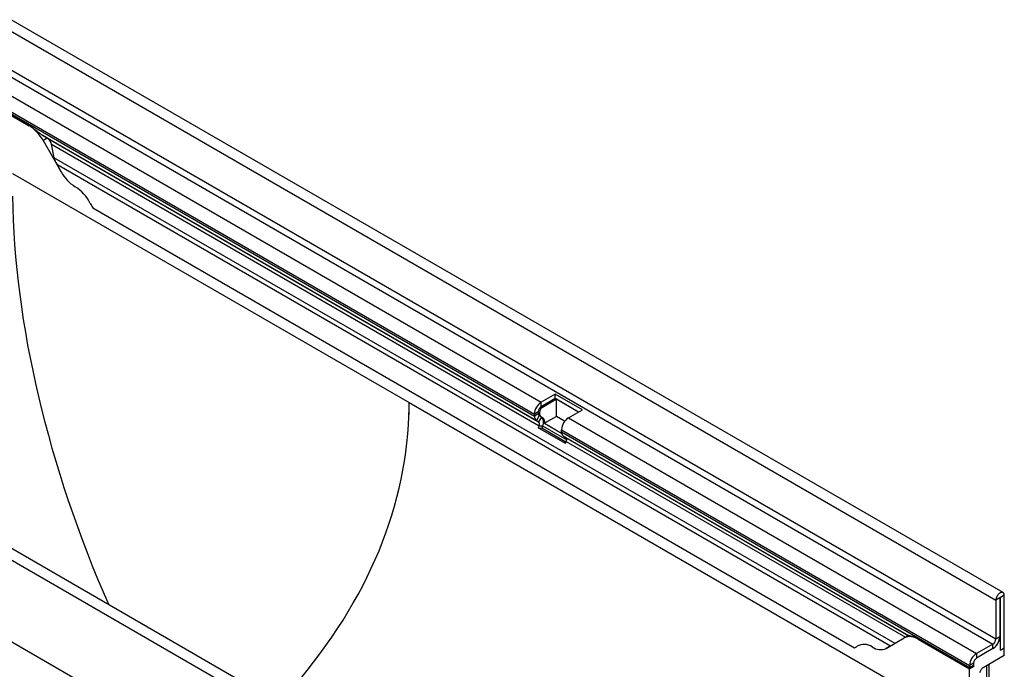
# Model space of a CAD drawing. Units: millimetres. Extents: x -837 to 647, y -124 to 1046.
# Drawn here: x -529 to -178, y 155 to 387 of the extents above; entities that cross this region are included whole.
import ezdxf

# ---------------------------------------------------------------- set-up
doc = ezdxf.new("R2010")
doc.units = ezdxf.units.MM
doc.layers.add('133731', color=7, linetype='Continuous', lineweight=25)
doc.layers.add('TANGENT_EDGES', color=4, linetype='Continuous', lineweight=25)

# ---------------------------------------------------------------- blocks, each defined once
blk = doc.blocks.new('1042673-M_C_ISOMETRIC VIEW')
at = {"layer": '133731'}
for p, q in [((3362.75, 568.73), (3009.2, 772.83)), ((2997.27, 745.63), (3015.55, 735.07)), ((3015.6, 735.1), (2997.31, 745.65)), ((3020.33, 731.68), (3196.41, 630.03)), ((3022.09, 730.66), (3022.07, 730.67)), ((3020.55, 729.79), (3027.01, 718.6)), ((3024.53, 723.66), (3023.53, 728.54)), ((3027.01, 718.6), (3025.44, 721.33)), ((3009.64, 718.07), (3151.06, 636.43)), ((3038.29, 705.82), (3309.79, 549.08)), ((3199.59, 474.53), (2846.04, 678.64)), ((3203.1, 639.45), (3198.16, 636.6)), ((3212.79, 633.86), (3203.1, 639.45)), ((3203.1, 637.82), (3203.1, 639.45)), ((3203.1, 637.82), (3198.16, 634.96)), ((3203.53, 637.58), (3198.58, 634.72)), ((3211.38, 633.04), (3203.1, 637.82)), ((3211.38, 633.04), (3203.53, 637.58)), ((3203.53, 631.45), (3203.53, 637.58)), ((3195.68, 632.31), (3195.68, 631.63)), ((3197.09, 633.13), (3197.09, 632.45)), ((3197.41, 631.76), (3198.21, 631.3)), ((3197.52, 632.88), (3197.52, 632.2)), ((3207.84, 631), (3212.79, 633.86)), ((3104.96, 495.89), (2874.1, 629.16)), ((3196.41, 630.03), (3197.21, 629.57)), ((3197.83, 631.52), (3198.63, 631.05)), ((3203.53, 631.45), (3199.33, 629.03)), ((3199.33, 629.03), (3205.41, 625.52)), ((3206.48, 629.75), (3203.53, 631.45)), ((3197.38, 628.19), (3197.07, 627.4)), ((3206.76, 621.8), (3197.07, 627.4)), ((3197.07, 627.4), (3198.3, 627.29)), ((3198.6, 628.08), (3198.3, 627.29)), ((3206.95, 622.29), (3198.3, 627.29)), ((3205.37, 626.04), (3205.37, 626.72)), ((3206.09, 624.44), (3329.21, 553.36)), ((3206.9, 623.97), (3206.09, 624.44)), ((3206.76, 621.8), (3207.06, 622.59)), ((3360.19, 566.02), (3360.19, 552.24)), ((3361.6, 566.84), (3361.6, 553.06)), ((3361.78, 548.26), (3361.78, 566.94)), ((3363.19, 549.08), (3363.19, 567.75)), ((3321.07, 548.84), (3327.54, 552.57)), ((3329.06, 553.45), (3327.54, 552.57)), ((3329.06, 553.45), (3329.06, 553.45)), ((3332.54, 552.08), (3350.82, 541.52)), ((3350.87, 541.55), (3332.58, 552.11)), ((3361.78, 551.93), (3361.36, 551.69)), ((3361.48, 552.11), (3361.78, 551.93)), ((3361.78, 548.26), (3361.78, 551.93)), ((3322.65, 549.75), (3321.07, 548.84)), ((3359.13, 550.4), (3353.29, 547.04)), ((3359.13, 548.77), (3353.29, 545.4)), ((3361.78, 548.26), (3363.19, 549.08)), ((3363.19, 546.3), (3363.19, 549.08)), ((3363.19, 546.3), (3355.61, 541.92)), ((3350.82, 542.75), (3350.82, 542.07)), ((3352.35, 542.41), (3350.82, 541.52)), ((3350.82, 521.11), (3350.82, 541.52)), ((3352.35, 542.41), (3350.87, 541.55)), ((3352.23, 543.57), (3352.23, 542.89)), ((3354.47, 540.28), (3355.11, 541.4)), ((3357.85, 527.39), (3357.85, 543.21))]:
    blk.add_line(p, q, dxfattribs=at)
at = {"layer": '133731', "flags": 128}
for points in [[(3207.06, 622.59), (3207.1, 622.7), (3207.13, 622.8), (3207.16, 622.91), (3207.18, 623.01), (3207.2, 623.11), (3207.2, 623.21), (3207.21, 623.31), (3207.2, 623.4), (3207.19, 623.48), (3207.17, 623.57), (3207.15, 623.64), (3207.12, 623.72), (3207.09, 623.78), (3207.05, 623.84), (3207, 623.89), (3206.95, 623.94), (3206.9, 623.97)], [(3363.19, 567.75), (3363.19, 567.87), (3363.18, 567.97), (3363.16, 568.08), (3363.14, 568.17), (3363.11, 568.27), (3363.08, 568.35), (3363.04, 568.43), (3362.99, 568.51), (3362.94, 568.57), (3362.88, 568.63), (3362.82, 568.68), (3362.75, 568.73), (3362.68, 568.76), (3362.61, 568.79), (3362.53, 568.81), (3362.44, 568.82), (3362.36, 568.83), (3362.27, 568.82), (3362.17, 568.81), (3362.08, 568.79), (3361.98, 568.76), (3361.89, 568.72), (3361.79, 568.68), (3361.69, 568.62), (3361.59, 568.56), (3361.5, 568.49), (3361.4, 568.42), (3361.3, 568.34), (3361.21, 568.25), (3361.12, 568.16), (3361.03, 568.06), (3360.94, 567.96), (3360.86, 567.85), (3360.78, 567.74), (3360.7, 567.62), (3360.63, 567.5), (3360.56, 567.38), (3360.5, 567.26), (3360.44, 567.13), (3360.39, 567), (3360.34, 566.88), (3360.3, 566.75), (3360.27, 566.62), (3360.24, 566.5), (3360.22, 566.38), (3360.2, 566.25), (3360.19, 566.14), (3360.19, 566.02)], [(3361.78, 566.94), (3361.78, 566.97), (3361.77, 566.99), (3361.75, 567), (3361.73, 567), (3361.7, 567), (3361.68, 566.98), (3361.65, 566.96), (3361.63, 566.93), (3361.62, 566.9), (3361.61, 566.87), (3361.6, 566.84)]]:
    blk.add_lwpolyline(points, dxfattribs=at)
at = {"layer": '133731'}
for centre, radius, start, end in [((3007.92, 722.84), 14.42, 28.8477, 58.0532), ((3039.64, 725.55), 14.42, 208.8477, 238.0532), ((3024.15, 700.83), 14.76, 26.2612, 57.8148), ((3052.74, 715.32), 17.29, 207.4236, 213.354), ((3201.05, 632.07), 5.37, 122.57, 177.43), ((3199.4, 633.02), 2.31, 122.6055, 177.3945), ((3197.85, 632.38), 0.757, 174.4649, 234.2167), ((3199.82, 632.78), 2.31, 122.6055, 177.3945), ((3198.27, 632.13), 0.757, 174.4649, 234.2167), ((3197.41, 631.45), 1.74, 174.0143, 234.6673), ((3196.41, 628.77), 1.13, 328.9818, 44.9342), ((3196.35, 629.44), 2.63, 328.892, 45.024), ((3197.41, 629.5), 1.98, 346.2328, 51.8745), ((3210.73, 626.48), 5.37, 122.5699, 177.4301), ((3207.14, 625.88), 1.78, 174.7994, 233.8822), ((3329.61, 547.99), 5.03, 54.4129, 114.2829), ((3356.24, 553.3), 5.37, 302.5699, 357.4301), ((3357.89, 552.35), 2.31, 302.6055, 357.3945), ((3356.2, 553.33), 5.42, 302.7489, 342.4375), ((3308.65, 552.23), 3.35, 289.9715, 307.7071), ((3313.2, 545.5), 4.79, 53.2521, 121.5441), ((3319, 553.43), 5.03, 234.4129, 294.2829), ((3356.19, 542.51), 5.37, 122.57, 177.43), ((3354.54, 543.46), 2.31, 122.6055, 177.3945), ((3353.65, 542.06), 2.84, 179.735, 190.3294), ((3353.2, 542.86), 0.968, 178.2036, 207.9077)]:
    blk.add_arc(centre, radius, start, end, dxfattribs=at)
for centre, major_axis, ratio, start_param, end_param in [((3022.07, 730.67), (10, -5.77), 0.00007, 1.570837, 1.746185), ((3022.09, 728.93), (-1.06, 1.84), 0.577335, 4.18875, 5.497747), ((3027.91, 722.75), (-2.47, 4.29), 0.577335, 1.047157, 1.570756), ((3206.57, 604.38), (-135.52, 243.33), 0.587367, 0.829424, 1.411553), ((2757.2, 636.43), (393.86, 0), 0.577382, 6.248279, 6.283185), ((2954.13, 750.12), (-135.52, 243.33), 0.587367, 3.901204, 3.93611), ((2757.2, 636.43), (393.86, 0), 0.577382, 5.792857, 6.248279), ((3339.06, 547.68), (10, -5.77), 0.00007, 2.966285, 3.141633), ((3355.61, 541.11), (0.5, 0.866), 0.577777, 0.785659, 1.571058)]:
    blk.add_ellipse(centre, major_axis=major_axis, ratio=ratio, start_param=start_param, end_param=end_param, dxfattribs=at)
for points, knots in [([(3020.33, 731.68), (3020.27, 731.71), (3020.12, 731.8), (3019.88, 731.96), (3019.59, 732.15), (3019.3, 732.36), (3019.03, 732.58), (3018.73, 732.81), (3018.41, 733.07), (3018.07, 733.34), (3017.73, 733.61), (3017.39, 733.87), (3017.05, 734.13), (3016.7, 734.39), (3016.34, 734.64), (3015.97, 734.88), (3015.72, 735.02), (3015.6, 735.1)], [0, 0, 0, 0, 0.0289457, 0.0850808, 0.1413791, 0.1977901, 0.2541941, 0.310418, 0.3825891, 0.454831, 0.5270229, 0.6011461, 0.6753201, 0.7494506, 0.832946, 0.9165024, 1, 1, 1, 1]), ([(3332.58, 552.11), (3332.48, 552.16), (3332.27, 552.28), (3331.97, 552.43), (3331.65, 552.59), (3331.31, 552.73), (3330.96, 552.87), (3330.64, 552.98), (3330.37, 553.06), (3330.14, 553.12), (3329.92, 553.18), (3329.73, 553.22), (3329.56, 553.26), (3329.43, 553.29), (3329.32, 553.32), (3329.25, 553.34), (3329.22, 553.36), (3329.21, 553.36)], [0, 0, 0, 0, 0.0695466, 0.1391271, 0.2086729, 0.2953386, 0.3820727, 0.4687268, 0.536074, 0.60352, 0.6709384, 0.7382478, 0.7966371, 0.855156, 0.9136268, 0.9719503, 1, 1, 1, 1])]:
    blk.add_open_spline(points, degree=3, knots=knots, dxfattribs=at)
at = {"layer": 'TANGENT_EDGES'}
for p, q in [((3006.64, 770.12), (3360.19, 566.02)), ((3006.64, 756.34), (3360.19, 552.24)), ((2999.74, 751.14), (3198.16, 636.6)), ((3005.57, 754.51), (3359.13, 550.4)), ((2997.27, 746.85), (3195.68, 632.31)), ((2997.27, 746.17), (3195.68, 631.63)), ((3015.6, 735.1), (3015.55, 735.07)), ((3022.07, 730.67), (3020.55, 729.79)), ((3022.09, 730.66), (3197.21, 629.57)), ((3023.53, 728.54), (3197.38, 628.19)), ((3024.53, 723.66), (3324.22, 550.66)), ((3025.44, 721.33), (3322.65, 549.75)), ((3038.29, 705.82), (3309.79, 549.08)), ((3197.02, 471.83), (2843.47, 675.93)), ((3151.06, 636.43), (3350.82, 521.11)), ((3198.16, 634.96), (3198.16, 636.6)), ((3197.09, 633.13), (3195.68, 632.31)), ((3197.09, 632.45), (3195.68, 631.63)), ((3197.41, 631.76), (3196.41, 630.03)), ((3197.09, 633.13), (3197.52, 632.88)), ((3197.09, 632.45), (3197.52, 632.2)), ((3197.41, 631.76), (3197.83, 631.52)), ((3198.16, 634.96), (3198.58, 634.72)), ((3104.96, 495.89), (2874.1, 629.16)), ((3198.21, 631.3), (3197.21, 629.57)), ((3198.21, 631.3), (3198.63, 631.05)), ((3207.84, 631), (3353.29, 547.04)), ((3197.38, 628.19), (3198.6, 628.08)), ((3198.6, 628.08), (3207.2, 623.11)), ((3205.37, 626.72), (3350.82, 542.75)), ((3205.37, 626.04), (3350.82, 542.07)), ((3206.9, 623.97), (3329.06, 553.45)), ((3207.06, 622.59), (3327.94, 552.81)), ((3361.6, 566.84), (3360.19, 566.02)), ((3361.69, 566.99), (3361.78, 566.94)), ((3363.19, 567.75), (3361.78, 566.94)), ((3332.58, 552.11), (3332.54, 552.08)), ((3360.19, 552.24), (3361.6, 553.06)), ((3359.13, 548.77), (3359.13, 550.4)), ((3353.29, 547.04), (3353.29, 545.4)), ((3352.23, 543.57), (3350.82, 542.75)), ((3350.82, 542.07), (3352.23, 542.89)), ((3356.96, 526.09), (3356.96, 542.7)), ((3357.84, 527.22), (3357.84, 543.21))]:
    blk.add_line(p, q, dxfattribs=at)

msp = doc.modelspace()

# ---------------------------------------------------------------- block references
at = {"layer": '133731'}
msp.add_blockref('1042673-M_C_ISOMETRIC VIEW', (-3541.25, -386.06), dxfattribs=at)

doc.saveas('drawing.dxf')
